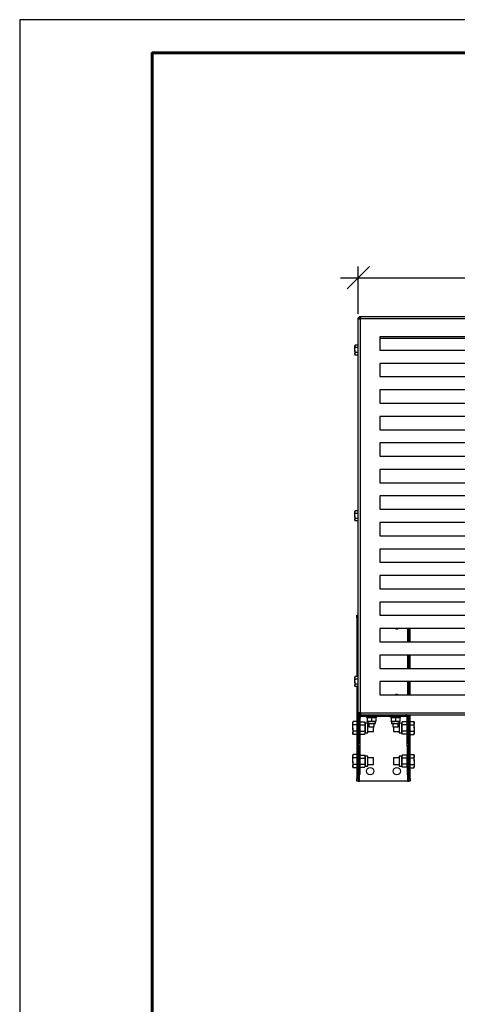
# Model space of a CAD drawing. Units: millimetres. Extents: x 21076 to 27376, y -855 to 3600.
# Drawn here: x 21076 to 22066, y 1372 to 3600 of the extents above; entities that cross this region are included whole.
import ezdxf

# ---------------------------------------------------------------- set-up
doc = ezdxf.new("R2010")
doc.units = ezdxf.units.MM
doc.layers.add('Visible', color=7, linetype='Continuous', lineweight=35, true_color=0x22346e)
doc.layers.add('СПДС_20', color=7, linetype='Continuous')
doc.styles.add('SPDS', font='CS_Gost2304.shx')
doc.dimstyles.new('1-20', dxfattribs={"dimscale": 100, "dimtxt": 2.5, "dimasz": 2.5, "dimexe": 1.25, "dimexo": 0.625, "dimtad": 1, "dimdec": 0, "dimlfac": 0.2, "dimrnd": 0.001, "dimdsep": 46, "dimtxsty": 'SPDS', "dimblk": 'OBLIQUE', "dimcen": 2.5, "dimdle": 2, "dimclrd": 256, "dimclre": 256, "dimadec": 0, "dimazin": 2, "dimtfac": 1, "dimtdec": 0, "dimtmove": 1, "dimatfit": 3, "dimldrblk": 'DOT', "dimfxl": 1.25, "dimtolj": 1, "dimtzin": 0, "dimlwd": -1, "dimlwe": -1, "dimarcsym": 0})

# ---------------------------------------------------------------- blocks, each defined once
blk = doc.blocks.new('_Oblique')
at = {"color": 0, "linetype": 'ByBlock', "lineweight": -2}
blk.add_line((-0.5, -0.5), (0.5, 0.5), dxfattribs=at)
blk = doc.blocks.new('*D77')
at = {"ltscale": 20, "transparency": 16777216}
for p, q in [((21842.1, 2934), (21842.1, 3040.8)), ((23192.1, 2923.6), (23192.1, 3040.8)), ((21802.1, 3015.8), (23232.1, 3015.8))]:
    blk.add_line(p, q, dxfattribs=at)
at = {"layer": 'Defpoints', "color": 0, "ltscale": 20, "transparency": 16777216}
for p in [(23192.1, 3015.8), (21842.1, 2921.5), (23192.1, 2911.1)]:
    blk.add_point(p, dxfattribs=at)
at = {"ltscale": 20, "transparency": 16777216, "xscale": 50, "yscale": 50, "zscale": 50, "rotation": 180}
blk.add_blockref('_Oblique', (21842.1, 3015.8), dxfattribs=at)
at = {"ltscale": 20, "transparency": 16777216, "xscale": 50, "yscale": 50, "zscale": 50}
blk.add_blockref('_Oblique', (23192.1, 3015.8), dxfattribs=at)
at = {"color": 0, "lineweight": 15, "ltscale": 20, "transparency": 16777216, "insert": (22517.1, 3054.7), "char_height": 50, "attachment_point": 5, "style": 'SPDS'}
blk.add_mtext('\\A1;900', dxfattribs=at)
blk = doc.blocks.new('_Dot')
at = {"color": 0, "linetype": 'ByBlock', "lineweight": -2}
blk.add_line((-0.5, 0), (-1, 0), dxfattribs=at)
at = {"color": 0, "linetype": 'ByBlock', "const_width": 0.5}
blk.add_lwpolyline([(-0.25, 0, 1), (0.25, 0, 1)], format="xyb", close=True, dxfattribs=at)

msp = doc.modelspace()

# ---------------------------------------------------------------- linework, layer by layer
at = {"layer": 'Visible', "color": 159, "lineweight": 25, "true_color": 0x22346e}
for p, q in [((21842.1, 2029.2), (21842.1, 2924.9)), ((21842.3, 2924.9), (21843.3, 2924.9)), ((23190, 2927), (21844.2, 2927)), ((21844.2, 2926.9), (21844.2, 2925.9)), ((21846.2, 2922.6), (21846.2, 2031.4)), ((23187.7, 2923), (21846.5, 2923)), ((21846.6, 2923.2), (21846.6, 2924)), ((21846.6, 2924), (21847, 2924)), ((21846.8, 2925.4), (21847.1, 2924.4)), ((21846.8, 2923.4), (21846.8, 2922.8)), ((23143.4, 2882), (21890.9, 2882)), ((21890.9, 2882), (21890.9, 2852)), ((21890.9, 2879), (23143.4, 2879)), ((21835, 2863.3), (21834.2, 2861.8)), ((21834.2, 2861.8), (21834.2, 2860.5)), ((21834.2, 2852), (21834.2, 2860.5)), ((21835, 2857.7), (21834.2, 2860.5)), ((21834.2, 2852), (21834.2, 2843.6)), ((21842.1, 2863.3), (21835, 2863.3)), ((21842.1, 2857.7), (21835, 2857.7)), ((21890.9, 2852), (23143.4, 2852)), ((21835, 2840.8), (21834.2, 2843.6)), ((21834.2, 2843.6), (21834.2, 2842.3)), ((21834.2, 2842.3), (21835, 2840.8)), ((21842.1, 2846.4), (21835, 2846.4)), ((21842.1, 2840.8), (21835, 2840.8)), ((23143.4, 2822), (21890.9, 2822)), ((21890.9, 2822), (21890.9, 2792)), ((21890.9, 2792), (23143.4, 2792)), ((23143.4, 2762), (21890.9, 2762)), ((21890.9, 2762), (21890.9, 2732)), ((21890.9, 2732), (23143.4, 2732)), ((23143.4, 2702), (21890.9, 2702)), ((21890.9, 2702), (21890.9, 2672)), ((21890.9, 2672), (23143.4, 2672)), ((23143.4, 2642), (21890.9, 2642)), ((21890.9, 2642), (21890.9, 2612)), ((21890.9, 2612), (23143.4, 2612)), ((23143.4, 2582), (21890.9, 2582)), ((21890.9, 2582), (21890.9, 2552)), ((21890.9, 2552), (23143.4, 2552)), ((23143.4, 2522), (21890.9, 2522)), ((21890.9, 2522), (21890.9, 2492)), ((21835, 2488.3), (21834.2, 2486.8)), ((21834.2, 2486.8), (21834.2, 2485.5)), ((21834.2, 2477), (21834.2, 2485.5)), ((21835, 2482.7), (21834.2, 2485.5)), ((21834.2, 2477), (21834.2, 2468.6)), ((21842.1, 2488.3), (21835, 2488.3)), ((21842.1, 2482.7), (21835, 2482.7)), ((21890.9, 2492), (23143.4, 2492)), ((21835, 2465.8), (21834.2, 2468.6)), ((21834.2, 2468.6), (21834.2, 2467.3)), ((21834.2, 2467.3), (21835, 2465.8)), ((21842.1, 2471.4), (21835, 2471.4)), ((21842.1, 2465.8), (21835, 2465.8)), ((23143.4, 2462), (21890.9, 2462)), ((21890.9, 2462), (21890.9, 2432)), ((21890.9, 2432), (23143.4, 2432)), ((23143.4, 2402), (21890.9, 2402)), ((21890.9, 2402), (21890.9, 2372)), ((21890.9, 2372), (23143.4, 2372)), ((23143.4, 2342), (21890.9, 2342)), ((21890.9, 2342), (21890.9, 2312)), ((21890.9, 2312), (23143.4, 2312)), ((23143.4, 2282), (21890.9, 2282)), ((21890.9, 2282), (21890.9, 2252)), ((21839.1, 2252), (21842.1, 2252)), ((21839.1, 2246), (21839.1, 2252)), ((21890.9, 2252), (23143.4, 2252)), ((21839.1, 2246), (21839.1, 2113.3)), ((21842.1, 2246), (21839.1, 2246)), ((23143.4, 2222), (21890.9, 2222)), ((21890.9, 2222), (21890.9, 2192)), ((21953.1, 2222), (21953.1, 2192)), ((21956.1, 2192), (21956.1, 2222)), ((21959.1, 2192), (21959.1, 2222)), ((21890.9, 2192), (23143.4, 2192)), ((23143.4, 2162), (21890.9, 2162)), ((21890.9, 2162), (21890.9, 2132)), ((21953.1, 2162), (21953.1, 2132)), ((21956.1, 2132), (21956.1, 2162)), ((21959.1, 2132), (21959.1, 2162)), ((21890.9, 2132), (23143.4, 2132)), ((21835, 2113.3), (21834.2, 2111.8)), ((21834.2, 2111.8), (21834.2, 2110.5)), ((21834.2, 2102), (21834.2, 2110.5)), ((21835, 2107.7), (21834.2, 2110.5)), ((21834.2, 2102), (21834.2, 2093.6)), ((21842.1, 2113.3), (21835, 2113.3)), ((21842.1, 2107.7), (21835, 2107.7)), ((21842.1, 2096.4), (21835, 2096.4)), ((23143.4, 2102), (21890.9, 2102)), ((21890.9, 2102), (21890.9, 2072)), ((21953.1, 2102), (21953.1, 2072)), ((21956.1, 2072), (21956.1, 2102)), ((21959.1, 2072), (21959.1, 2102)), ((21835, 2090.8), (21834.2, 2093.6)), ((21834.2, 2093.6), (21834.2, 2092.3)), ((21834.2, 2092.3), (21835, 2090.8)), ((21842.1, 2090.8), (21835, 2090.8)), ((21839.1, 2090.8), (21839.1, 1883)), ((21890.9, 2072), (23143.4, 2072)), ((21842.1, 2029.2), (21842.1, 1883)), ((21842.3, 2029.2), (21843.3, 2029.2)), ((21844.2, 2027.2), (21844.2, 2028.2)), ((21844.2, 2027), (21848.9, 2027)), ((21845.1, 2031.7), (21845.1, 2032)), ((21845.1, 2028.2), (21845.1, 2029.7)), ((21845.1, 2025.7), (21845.1, 2027)), ((21846.5, 2031.1), (23187.7, 2031.1)), ((21846.8, 2031.3), (21846.8, 2030.7)), ((21846.8, 2028.7), (21847.1, 2029.7)), ((21848.9, 2027), (21949.4, 2027)), ((21848.9, 2024), (21848.9, 2027)), ((21949.4, 2027), (23084.9, 2027)), ((21949.4, 2024), (21949.4, 2027)), ((21953.1, 2027), (21953.1, 2025.7)), ((21956.1, 1883), (21956.1, 2027)), ((21959.1, 1883), (21959.1, 2027)), ((21830.6, 2011.8), (21829.5, 2009.8)), ((21829.5, 2009.8), (21829.5, 2008.1)), ((21829.5, 1997), (21829.5, 2008.1)), ((21839.1, 2011.8), (21830.6, 2011.8)), ((21842.9, 2021), (21842.9, 1962.5)), ((21845.9, 2021), (21842.9, 2021)), ((21845.9, 2021), (21845.9, 1962.5)), ((21846.6, 2010.9), (21845.9, 2008)), ((21846.6, 2010.9), (21857.1, 2010.9)), ((21848.9, 2024), (21949.4, 2024)), ((21857.9, 2008), (21857.1, 2010.9)), ((21863.4, 2008), (21857.9, 2008)), ((21857.9, 2008), (21857.9, 1986.1)), ((21860.1, 2023.7), (21860.1, 2021.3)), ((21884.1, 2023.7), (21860.1, 2023.7)), ((21884.1, 2021.3), (21860.1, 2021.3)), ((21863.4, 2021.3), (21862.4, 2021)), ((21862.4, 2020.6), (21862.4, 2012.3)), ((21862.4, 2011.9), (21863.4, 2011.6)), ((21863.4, 2011.6), (21863.4, 2007)), ((21880.8, 2011.6), (21863.4, 2011.6)), ((21863.4, 2007), (21880.8, 2007)), ((21863.7, 1997), (21863.7, 2007)), ((21866.1, 2024), (21866.1, 2023.7)), ((21866.1, 2007), (21866.1, 1999.6)), ((21872.1, 2020.6), (21872.1, 2012.3)), ((21878.1, 2023.7), (21878.1, 2024)), ((21878.1, 1999.6), (21878.1, 2007)), ((21881.9, 2021), (21880.8, 2021.3)), ((21880.8, 2011.6), (21881.9, 2011.9)), ((21880.8, 2007), (21880.8, 2011.6)), ((21881.9, 2020.6), (21881.9, 2012.3)), ((21884.1, 2021.3), (21884.1, 2023.7)), ((21914.1, 2023.7), (21914.1, 2021.3)), ((21938.1, 2023.7), (21914.1, 2023.7)), ((21938.1, 2021.3), (21914.1, 2021.3)), ((21917.4, 2021.3), (21916.4, 2021)), ((21916.4, 2020.6), (21916.4, 2012.3)), ((21916.4, 2011.9), (21917.4, 2011.6)), ((21917.4, 2011.6), (21917.4, 2007)), ((21934.8, 2011.6), (21917.4, 2011.6)), ((21917.4, 2007), (21934.8, 2007)), ((21920.1, 2024), (21920.1, 2023.7)), ((21920.1, 2007), (21920.1, 2000)), ((21926.1, 2020.6), (21926.1, 2012.3)), ((21932.1, 2023.7), (21932.1, 2024)), ((21932.1, 2000), (21932.1, 2007)), ((21934.5, 2007), (21934.5, 1997)), ((21935.9, 2021), (21934.8, 2021.3)), ((21934.8, 2011.6), (21935.9, 2011.9)), ((21934.8, 2007), (21934.8, 2011.6)), ((21940.3, 2008), (21934.8, 2008)), ((21935.9, 2020.6), (21935.9, 2012.3)), ((21938.1, 2021.3), (21938.1, 2023.7)), ((21941.1, 2010.9), (21940.3, 2008)), ((21940.3, 1986.1), (21940.3, 2008)), ((21951.6, 2010.9), (21941.1, 2010.9)), ((21952.4, 2008), (21951.6, 2010.9)), ((21952.4, 1962.5), (21952.4, 2021)), ((21952.4, 2021), (21955.4, 2021)), ((21955.4, 1962.5), (21955.4, 2021)), ((21959.1, 2011.8), (21967.6, 2011.8)), ((21968.7, 2009.8), (21967.6, 2011.8)), ((21968.7, 2008.1), (21968.7, 2009.8)), ((21968.7, 1997), (21968.7, 2008.1)), ((21829.5, 1997), (21829.5, 1986)), ((21829.5, 1986), (21829.5, 1984.3)), ((21829.5, 1984.3), (21830.6, 1982.3)), ((21839.1, 2004.4), (21830.6, 2004.4)), ((21839.1, 1989.7), (21830.6, 1989.7)), ((21842.9, 2004.5), (21842.1, 2004.5)), ((21842.1, 1989.5), (21842.9, 1989.5)), ((21845.9, 1986.1), (21846.6, 1983.2)), ((21846.6, 2004), (21857.1, 2004)), ((21846.6, 1990.1), (21857.1, 1990.1)), ((21846.6, 1983.2), (21857.1, 1983.2)), ((21857.1, 1983.2), (21857.9, 1986.1)), ((21857.9, 1986.1), (21863.7, 1986.1)), ((21866.1, 2004.5), (21863.7, 2004.5)), ((21863.7, 1986.1), (21863.7, 1997)), ((21863.7, 1989.5), (21876.6, 1989.5)), ((21866.1, 1999.6), (21878.1, 1999.6)), ((21876.6, 1997), (21876.6, 1999.6)), ((21876.6, 1989.5), (21876.6, 1997)), ((21920.1, 2000), (21932.1, 2000)), ((21921.6, 2000), (21921.6, 1997)), ((21921.6, 1997), (21921.6, 1989.5)), ((21921.6, 1989.5), (21934.5, 1989.5)), ((21934.5, 2004.5), (21932.1, 2004.5)), ((21934.5, 1997), (21934.5, 1986.1)), ((21934.5, 1986.1), (21940.3, 1986.1)), ((21940.3, 1986.1), (21941.1, 1983.2)), ((21951.6, 2004), (21941.1, 2004)), ((21951.6, 1990.1), (21941.1, 1990.1)), ((21951.6, 1983.2), (21941.1, 1983.2)), ((21951.6, 1983.2), (21952.4, 1986.1)), ((21956.1, 2004.5), (21955.4, 2004.5)), ((21955.4, 1989.5), (21956.1, 1989.5)), ((21959.1, 2004.4), (21967.6, 2004.4)), ((21959.1, 1989.7), (21967.6, 1989.7)), ((21967.6, 1982.3), (21968.7, 1984.3)), ((21968.7, 1997), (21968.7, 1986)), ((21968.7, 1984.3), (21968.7, 1986)), ((21839.1, 1982.3), (21830.6, 1982.3)), ((21842.9, 1956.5), (21842.9, 1962.5)), ((21842.9, 1962.5), (21845.9, 1962.5)), ((21845.9, 1962.5), (21845.9, 1956.5)), ((21952.4, 1956.5), (21952.4, 1962.5)), ((21952.4, 1962.5), (21955.4, 1962.5)), ((21955.4, 1962.5), (21955.4, 1956.5)), ((21959.1, 1982.3), (21967.6, 1982.3)), ((21845.9, 1956.5), (21842.9, 1956.5)), ((21842.9, 1956.2), (21842.9, 1956.5)), ((21842.9, 1956.2), (21842.9, 1892.4)), ((21845.9, 1956.2), (21842.9, 1956.2)), ((21845.9, 1956.5), (21845.9, 1956.2)), ((21845.9, 1956.2), (21845.9, 1892.4)), ((21955.4, 1956.5), (21952.4, 1956.5)), ((21952.4, 1956.2), (21952.4, 1956.5)), ((21952.4, 1956.2), (21952.4, 1892.4)), ((21955.4, 1956.2), (21952.4, 1956.2)), ((21955.4, 1956.5), (21955.4, 1956.2)), ((21955.4, 1956.2), (21955.4, 1892.4)), ((21830.6, 1936.8), (21829.5, 1934.8)), ((21829.5, 1934.8), (21829.5, 1933.1)), ((21829.5, 1922), (21829.5, 1933.1)), ((21829.5, 1922), (21829.5, 1911)), ((21839.1, 1936.8), (21830.6, 1936.8)), ((21839.1, 1929.4), (21830.6, 1929.4)), ((21842.9, 1929.5), (21842.1, 1929.5)), ((21846.6, 1935.9), (21845.9, 1933)), ((21846.6, 1935.9), (21857.1, 1935.9)), ((21846.6, 1929), (21857.1, 1929)), ((21857.9, 1933), (21857.1, 1935.9)), ((21863.7, 1933), (21857.9, 1933)), ((21857.9, 1933), (21857.9, 1922)), ((21857.9, 1922), (21857.9, 1911.1)), ((21863.7, 1911.1), (21863.7, 1933)), ((21876.6, 1929.5), (21863.7, 1929.5)), ((21876.6, 1922), (21876.6, 1929.5)), ((21876.6, 1914.5), (21876.6, 1922)), ((21934.5, 1929.5), (21921.6, 1929.5)), ((21921.6, 1929.5), (21921.6, 1922)), ((21921.6, 1922), (21921.6, 1914.5)), ((21940.3, 1933), (21934.5, 1933)), ((21934.5, 1933), (21934.5, 1922)), ((21934.5, 1922), (21934.5, 1911.1)), ((21941.1, 1935.9), (21940.3, 1933)), ((21940.3, 1911.1), (21940.3, 1933)), ((21951.6, 1935.9), (21941.1, 1935.9)), ((21951.6, 1929), (21941.1, 1929)), ((21952.4, 1933), (21951.6, 1935.9)), ((21956.1, 1929.5), (21955.4, 1929.5)), ((21959.1, 1936.8), (21967.6, 1936.8)), ((21959.1, 1929.4), (21967.6, 1929.4)), ((21968.7, 1934.8), (21967.6, 1936.8)), ((21968.7, 1933.1), (21968.7, 1934.8)), ((21968.7, 1922), (21968.7, 1933.1)), ((21968.7, 1922), (21968.7, 1911)), ((21829.5, 1911), (21829.5, 1909.3)), ((21829.5, 1909.3), (21830.6, 1907.3)), ((21839.1, 1914.7), (21830.6, 1914.7)), ((21839.1, 1907.3), (21830.6, 1907.3)), ((21842.1, 1914.5), (21842.9, 1914.5)), ((21845.9, 1911.1), (21846.6, 1908.2)), ((21846.6, 1915.1), (21857.1, 1915.1)), ((21846.6, 1908.2), (21857.1, 1908.2)), ((21857.1, 1908.2), (21857.9, 1911.1)), ((21857.9, 1911.1), (21863.7, 1911.1)), ((21863.7, 1914.5), (21876.6, 1914.5)), ((21921.6, 1914.5), (21934.5, 1914.5)), ((21934.5, 1911.1), (21940.3, 1911.1)), ((21940.3, 1911.1), (21941.1, 1908.2)), ((21951.6, 1915.1), (21941.1, 1915.1)), ((21951.6, 1908.2), (21941.1, 1908.2)), ((21951.6, 1908.2), (21952.4, 1911.1)), ((21955.4, 1914.5), (21956.1, 1914.5)), ((21959.1, 1914.7), (21967.6, 1914.7)), ((21959.1, 1907.3), (21967.6, 1907.3)), ((21967.6, 1907.3), (21968.7, 1909.3)), ((21968.7, 1909.3), (21968.7, 1911)), ((21839.1, 1877), (21839.1, 1883)), ((21839.1, 1883), (21842.1, 1883)), ((21842.1, 1877), (21839.1, 1877)), ((21842.1, 1883), (21842.1, 1877)), ((21842.1, 1877), (21845.1, 1877)), ((21842.9, 1892), (21842.9, 1892.4)), ((21842.9, 1892.4), (21845.9, 1892.4)), ((21845.9, 1892), (21842.9, 1892)), ((21845.1, 1877), (21845.1, 1892)), ((21953.1, 1877), (21845.1, 1877)), ((21845.9, 1892.4), (21845.9, 1892)), ((21952.4, 1892), (21952.4, 1892.4)), ((21952.4, 1892.4), (21955.4, 1892.4)), ((21955.4, 1892), (21952.4, 1892)), ((21953.1, 1892), (21953.1, 1877)), ((21953.1, 1877), (21956.1, 1877)), ((21955.4, 1892.4), (21955.4, 1892)), ((21956.1, 1877), (21956.1, 1883)), ((21956.1, 1883), (21959.1, 1883)), ((21959.1, 1877), (21956.1, 1877)), ((21959.1, 1883), (21959.1, 1877))]:
    msp.add_line(p, q, dxfattribs=at)
at = {"layer": 'Visible', "color": 159, "lineweight": 25, "true_color": 0x22346e, "flags": 128}
for points in [[(21925.7, 2222), (21927, 2221.6), (21929.1, 2221.3)], [(21929.1, 2221.3), (21931.2, 2221.6), (21932.5, 2222)]]:
    msp.add_lwpolyline(points, dxfattribs=at)
at = {"layer": 'Visible', "color": 159, "lineweight": 25, "true_color": 0x22346e}
for centre in [(21869.1, 1899.5), (21929.1, 1899.5)]:
    msp.add_circle(centre, 8.25, dxfattribs=at)
for centre, radius, start, end in [((21844.2, 2924.9), 3, 310.2742, 319.7258), ((21929.1, 2064.5), 8.25, 65.38, 114.62), ((21848.9, 2021), 6, 90, 180), ((21844.2, 2029.2), 3, 40.2742, 49.7258), ((21949.4, 2021), 6, 0, 90), ((21848.9, 2021), 3, 90, 180), ((21949.4, 2021), 3, 0, 90)]:
    msp.add_arc(centre, radius, start, end, dxfattribs=at)
for points in [[(21842.3, 2924.9), (21842.2, 2924.9), (21842.1, 2924.9), (21842.1, 2924.9)], [(21844.2, 2927), (21844.2, 2927), (21844.2, 2927), (21844.2, 2926.9)], [(21842.1, 2029.2), (21842.1, 2029.2), (21842.2, 2029.2), (21842.3, 2029.2)], [(21844.2, 2027.2), (21844.2, 2027.1), (21844.2, 2027), (21844.2, 2027)]]:
    msp.add_open_spline(points, degree=3, dxfattribs=at)
for points, knots in [([(21846.2, 2922.6), (21846.1, 2922.6), (21846, 2922.5), (21845.9, 2922.4), (21845.7, 2922.3), (21845.6, 2922.3), (21845.3, 2922.2), (21845, 2922), (21844.6, 2921.9), (21844.2, 2921.9), (21843.7, 2922), (21843.1, 2922.2), (21842.7, 2922.6), (21842.5, 2923), (21842.4, 2923.3), (21842.3, 2923.7), (21842.3, 2924.1), (21842.3, 2924.5), (21842.3, 2924.8), (21842.3, 2924.9)], [0, 0, 0, 0, 0.02511, 0.050187, 0.075308, 0.100551, 0.125993, 0.189466, 0.253324, 0.317188, 0.381169, 0.507982, 0.633362, 0.695462, 0.757172, 0.818295, 0.879141, 0.939616, 1, 1, 1, 1]), ([(21844.7, 2921.9), (21844.7, 2921.9), (21844.6, 2921.9), (21844.3, 2922), (21843.9, 2922.2), (21843.6, 2922.7), (21843.4, 2923.3), (21843.3, 2924.1), (21843.3, 2924.6), (21843.3, 2924.9)], [0, 0, 0, 0, 0.002717, 0.0825485, 0.2451884, 0.4179365, 0.602953, 0.7984925, 1, 1, 1, 1]), ([(21844, 2922.2), (21844, 2922.2), (21844, 2922.5), (21844.2, 2923.1), (21844.6, 2923.9), (21845.2, 2924.5), (21845.9, 2925), (21846.4, 2925.2), (21846.8, 2925.4), (21846.8, 2925.4), (21846.8, 2925.4)], [0, 0, 0, 0, 0.01208, 0.155811, 0.300096, 0.443765, 0.58581, 0.725673, 0.863468, 1, 1, 1, 1]), ([(21844.2, 2926.9), (21844.3, 2926.9), (21844.4, 2926.9), (21844.6, 2926.9), (21844.9, 2926.9), (21845.1, 2926.8), (21845.5, 2926.8), (21845.8, 2926.7), (21846.2, 2926.6), (21846.6, 2926.4), (21847, 2926), (21847.2, 2925.5), (21847.2, 2925), (21847.2, 2924.6), (21847.1, 2924.2), (21847, 2923.8), (21846.8, 2923.5), (21846.7, 2923.2), (21846.6, 2923.1), (21846.5, 2923)], [0, 0, 0, 0, 0.030242, 0.060365, 0.09054, 0.120937, 0.181661, 0.2429, 0.304487, 0.366705, 0.492078, 0.618886, 0.682739, 0.746725, 0.810456, 0.87405, 0.916269, 0.958133, 1, 1, 1, 1]), ([(21844.2, 2925.9), (21844.5, 2925.9), (21845.1, 2925.9), (21845.8, 2925.8), (21846.5, 2925.6), (21847, 2925.3), (21847.2, 2924.8), (21847.2, 2924.6), (21847.2, 2924.5), (21847.2, 2924.5)], [0, 0, 0, 0, 0.201541, 0.397113, 0.582161, 0.754938, 0.917605, 0.997295, 1, 1, 1, 1]), ([(21845, 2922.1), (21845.1, 2922.3), (21845.1, 2922.6), (21845.3, 2923), (21845.6, 2923.3), (21846, 2923.8), (21846.4, 2924.1), (21846.8, 2924.3), (21847.1, 2924.4), (21847.1, 2924.4), (21847.1, 2924.4)], [0, 0, 0, 0, 0.125264, 0.189939, 0.254784, 0.386891, 0.527208, 0.677491, 0.836322, 1, 1, 1, 1]), ([(21834.2, 2860.5), (21834.2, 2860.6), (21834.2, 2861.5), (21834.6, 2862.4), (21835, 2863.3)], [0, 0, 0, 0, 0.070215, 1, 1, 1, 1]), ([(21834.2, 2852), (21834.2, 2852.5), (21834.2, 2854.4), (21834.7, 2856.3), (21835, 2857.7)], [0, 0, 0, 0, 0.241851, 1, 1, 1, 1]), ([(21835, 2846.4), (21834.9, 2846.8), (21834.4, 2848.7), (21834.3, 2850.6), (21834.2, 2852)], [0, 0, 0, 0, 0.223713, 1, 1, 1, 1]), ([(21834.2, 2843.6), (21834.2, 2843.7), (21834.2, 2844.6), (21834.6, 2845.5), (21835, 2846.4)], [0, 0, 0, 0, 0.070215, 1, 1, 1, 1]), ([(21834.2, 2485.5), (21834.2, 2485.6), (21834.2, 2486.5), (21834.6, 2487.4), (21835, 2488.3)], [0, 0, 0, 0, 0.070215, 1, 1, 1, 1]), ([(21834.2, 2477), (21834.2, 2477.5), (21834.2, 2479.4), (21834.7, 2481.3), (21835, 2482.7)], [0, 0, 0, 0, 0.241851, 1, 1, 1, 1]), ([(21835, 2471.4), (21834.9, 2471.8), (21834.4, 2473.7), (21834.3, 2475.6), (21834.2, 2477)], [0, 0, 0, 0, 0.223713, 1, 1, 1, 1]), ([(21834.2, 2468.6), (21834.2, 2468.7), (21834.2, 2469.6), (21834.6, 2470.5), (21835, 2471.4)], [0, 0, 0, 0, 0.070215, 1, 1, 1, 1]), ([(21834.2, 2110.5), (21834.2, 2110.6), (21834.2, 2111.5), (21834.6, 2112.4), (21835, 2113.3)], [0, 0, 0, 0, 0.070215, 1, 1, 1, 1]), ([(21834.2, 2102), (21834.2, 2102.5), (21834.2, 2104.4), (21834.7, 2106.3), (21835, 2107.7)], [0, 0, 0, 0, 0.241851, 1, 1, 1, 1]), ([(21835, 2096.4), (21834.9, 2096.8), (21834.4, 2098.7), (21834.3, 2100.6), (21834.2, 2102)], [0, 0, 0, 0, 0.223713, 1, 1, 1, 1]), ([(21834.2, 2093.6), (21834.2, 2093.7), (21834.2, 2094.6), (21834.6, 2095.5), (21835, 2096.4)], [0, 0, 0, 0, 0.070215, 1, 1, 1, 1]), ([(21842.3, 2029.2), (21842.3, 2029.2), (21842.3, 2029.4), (21842.3, 2029.6), (21842.3, 2029.8), (21842.3, 2030.1), (21842.3, 2030.4), (21842.4, 2030.8), (21842.5, 2031.1), (21842.7, 2031.5), (21843.1, 2031.9), (21843.7, 2032.1), (21844.2, 2032.2), (21844.6, 2032.1), (21845, 2032), (21845.4, 2031.9), (21845.7, 2031.8), (21845.9, 2031.6), (21846.1, 2031.5), (21846.2, 2031.4)], [0, 0, 0, 0, 0.030242, 0.060365, 0.09054, 0.120937, 0.181661, 0.2429, 0.304487, 0.366705, 0.492078, 0.618886, 0.682739, 0.746725, 0.810456, 0.87405, 0.916269, 0.958133, 1, 1, 1, 1]), ([(21843.3, 2029.2), (21843.3, 2029.4), (21843.3, 2030), (21843.4, 2030.8), (21843.6, 2031.4), (21843.9, 2031.9), (21844.3, 2032.1), (21844.6, 2032.2), (21844.7, 2032.2), (21844.7, 2032.2)], [0, 0, 0, 0, 0.201541, 0.397113, 0.582161, 0.754938, 0.917605, 0.997295, 1, 1, 1, 1]), ([(21846.8, 2028.7), (21846.8, 2028.7), (21846.8, 2028.7), (21846.4, 2028.8), (21845.9, 2029.1), (21845.2, 2029.6), (21844.6, 2030.2), (21844.2, 2031), (21844, 2031.6), (21844, 2031.9), (21844, 2031.9)], [0, 0, 0, 0, 0.136532, 0.274327, 0.41419, 0.556234, 0.699904, 0.844189, 0.98792, 1, 1, 1, 1]), ([(21846.5, 2031.1), (21846.5, 2031), (21846.6, 2031), (21846.7, 2030.8), (21846.8, 2030.7), (21846.9, 2030.5), (21847, 2030.3), (21847.1, 2029.9), (21847.2, 2029.5), (21847.2, 2029.1), (21847.2, 2028.6), (21847, 2028.1), (21846.6, 2027.7), (21846.2, 2027.5), (21845.8, 2027.4), (21845.5, 2027.3), (21845.1, 2027.2), (21844.6, 2027.2), (21844.4, 2027.2), (21844.2, 2027.2)], [0, 0, 0, 0, 0.02511, 0.050187, 0.075308, 0.100551, 0.125993, 0.189466, 0.253324, 0.317188, 0.381169, 0.507982, 0.633362, 0.695462, 0.757172, 0.818295, 0.879141, 0.939616, 1, 1, 1, 1]), ([(21847.2, 2029.6), (21847.2, 2029.6), (21847.2, 2029.5), (21847.2, 2029.2), (21847, 2028.8), (21846.5, 2028.5), (21845.8, 2028.3), (21845.1, 2028.2), (21844.5, 2028.2), (21844.2, 2028.2)], [0, 0, 0, 0, 0.002717, 0.082549, 0.245188, 0.417937, 0.602953, 0.798493, 1, 1, 1, 1]), ([(21847.1, 2029.7), (21847.1, 2029.7), (21847.1, 2029.7), (21846.8, 2029.8), (21846.4, 2030), (21846, 2030.3), (21845.6, 2030.7), (21845.3, 2031.1), (21845.1, 2031.5), (21845.1, 2031.8), (21845, 2032)], [0, 0, 0, 0, 0.1636779, 0.3225084, 0.4727914, 0.6131092, 0.7452164, 0.8099351, 0.874736, 1, 1, 1, 1]), ([(21829.5, 2008.1), (21829.5, 2008.2), (21829.5, 2008.8), (21829.8, 2010.1), (21830.4, 2011.2), (21830.6, 2011.8)], [0, 0, 0, 0, 0.070088, 0.530783, 1, 1, 1, 1]), ([(21830.6, 2004.4), (21830.3, 2005), (21829.7, 2006.2), (21829.6, 2007.5), (21829.5, 2008.1)], [0, 0, 0, 0, 0.495458, 1, 1, 1, 1]), ([(21846.6, 2004), (21846.4, 2005.1), (21845.9, 2007.4), (21846.4, 2009.7), (21846.6, 2010.9)], [0, 0, 0, 0, 0.495216, 1, 1, 1, 1]), ([(21857.1, 2004), (21857.4, 2005.1), (21857.9, 2007.4), (21857.4, 2009.7), (21857.1, 2010.9)], [0, 0, 0, 0, 0.495216, 1, 1, 1, 1]), ([(21862.4, 2020.6), (21864, 2020.8), (21867.2, 2021.2), (21870.5, 2020.8), (21872.1, 2020.6)], [0, 0, 0, 0, 0.4952157, 1, 1, 1, 1]), ([(21862.4, 2020.9), (21862.4, 2020.9), (21862.4, 2020.9), (21862.4, 2020.6), (21862.4, 2020.6)], [0, 0, 0, 0, 0.761297, 1, 1, 1, 1]), ([(21862.4, 2012.3), (21864, 2012.1), (21867.2, 2011.7), (21870.5, 2012.1), (21872.1, 2012.3)], [0, 0, 0, 0, 0.495216, 1, 1, 1, 1]), ([(21862.4, 2011.9), (21862.4, 2012), (21862.4, 2012), (21862.4, 2012.2), (21862.4, 2012.3)], [0, 0, 0, 0, 0.761955, 1, 1, 1, 1]), ([(21872.1, 2020.6), (21873.7, 2020.8), (21877, 2021.2), (21880.2, 2020.8), (21881.9, 2020.6)], [0, 0, 0, 0, 0.495216, 1, 1, 1, 1]), ([(21872.1, 2012.3), (21873.7, 2012.1), (21877, 2011.7), (21880.2, 2012.1), (21881.9, 2012.3)], [0, 0, 0, 0, 0.495216, 1, 1, 1, 1]), ([(21881.9, 2020.6), (21881.9, 2020.6), (21881.9, 2020.9), (21881.9, 2020.9), (21881.9, 2020.9)], [0, 0, 0, 0, 0.2387, 1, 1, 1, 1]), ([(21881.9, 2012.3), (21881.9, 2012.2), (21881.9, 2012), (21881.9, 2012), (21881.9, 2011.9)], [0, 0, 0, 0, 0.238042, 1, 1, 1, 1]), ([(21916.4, 2020.6), (21918, 2020.8), (21921.2, 2021.2), (21924.5, 2020.8), (21926.1, 2020.6)], [0, 0, 0, 0, 0.4952157, 1, 1, 1, 1]), ([(21916.4, 2020.9), (21916.4, 2021), (21916.4, 2021.1), (21916.4, 2020.8), (21916.4, 2020.6)], [0, 0, 0, 0, 0.112055, 1, 1, 1, 1]), ([(21916.4, 2012.3), (21918, 2012.1), (21921.2, 2011.7), (21924.5, 2012.1), (21926.1, 2012.3)], [0, 0, 0, 0, 0.4952157, 1, 1, 1, 1]), ([(21916.4, 2011.9), (21916.4, 2011.9), (21916.4, 2011.8), (21916.4, 2012.1), (21916.4, 2012.3)], [0, 0, 0, 0, 0.1117189, 1, 1, 1, 1]), ([(21926.1, 2020.6), (21927.7, 2020.8), (21931, 2021.2), (21934.2, 2020.8), (21935.9, 2020.6)], [0, 0, 0, 0, 0.495216, 1, 1, 1, 1]), ([(21926.1, 2012.3), (21927.7, 2012.1), (21931, 2011.7), (21934.2, 2012.1), (21935.9, 2012.3)], [0, 0, 0, 0, 0.495216, 1, 1, 1, 1]), ([(21935.9, 2020.6), (21935.9, 2020.8), (21935.9, 2021.1), (21935.9, 2021), (21935.9, 2020.9)], [0, 0, 0, 0, 0.874382, 1, 1, 1, 1]), ([(21935.9, 2012.3), (21935.9, 2012.1), (21935.9, 2011.8), (21935.9, 2011.9), (21935.9, 2011.9)], [0, 0, 0, 0, 0.874704, 1, 1, 1, 1]), ([(21941.1, 2010.9), (21940.8, 2009.8), (21940.3, 2007.4), (21940.8, 2005.1), (21941.1, 2004)], [0, 0, 0, 0, 0.495216, 1, 1, 1, 1]), ([(21951.6, 2010.9), (21951.8, 2009.8), (21952.3, 2007.4), (21951.8, 2005.1), (21951.6, 2004)], [0, 0, 0, 0, 0.495216, 1, 1, 1, 1]), ([(21967.6, 2011.8), (21967.9, 2011.2), (21968.5, 2010), (21968.6, 2008.7), (21968.7, 2008.1)], [0, 0, 0, 0, 0.495458, 1, 1, 1, 1]), ([(21968.7, 2008.1), (21968.7, 2008), (21968.7, 2007.3), (21968.4, 2006.1), (21967.9, 2005), (21967.6, 2004.4)], [0, 0, 0, 0, 0.070088, 0.530783, 1, 1, 1, 1]), ([(21829.5, 1997), (21829.5, 1997.6), (21829.6, 2000.1), (21830.2, 2002.5), (21830.6, 2004.4)], [0, 0, 0, 0, 0.217546, 1, 1, 1, 1]), ([(21830.6, 1989.7), (21830.5, 1990.1), (21829.8, 1992.5), (21829.7, 1995), (21829.5, 1997)], [0, 0, 0, 0, 0.19275, 1, 1, 1, 1]), ([(21829.5, 1986), (21829.5, 1986.1), (21829.5, 1986.7), (21829.8, 1988), (21830.4, 1989.1), (21830.6, 1989.7)], [0, 0, 0, 0, 0.070088, 0.530783, 1, 1, 1, 1]), ([(21830.6, 1982.3), (21830.3, 1982.9), (21829.7, 1984.1), (21829.6, 1985.4), (21829.5, 1986)], [0, 0, 0, 0, 0.495458, 1, 1, 1, 1]), ([(21846.6, 1990.1), (21846.6, 1990.7), (21846.2, 1993.2), (21846, 1997.9), (21846.4, 2001.9), (21846.6, 2004)], [0, 0, 0, 0, 0.118681, 0.555845, 1, 1, 1, 1]), ([(21846.6, 1983.2), (21846.4, 1984.3), (21845.9, 1986.6), (21846.4, 1988.9), (21846.6, 1990.1)], [0, 0, 0, 0, 0.495216, 1, 1, 1, 1]), ([(21857.1, 1990.1), (21857.2, 1990.7), (21857.5, 1993.2), (21857.8, 1997.9), (21857.4, 2001.9), (21857.1, 2004)], [0, 0, 0, 0, 0.118456, 0.55573, 1, 1, 1, 1]), ([(21857.1, 1983.2), (21857.4, 1984.3), (21857.9, 1986.6), (21857.4, 1988.9), (21857.1, 1990.1)], [0, 0, 0, 0, 0.495216, 1, 1, 1, 1]), ([(21941.1, 2004), (21941, 2003.4), (21940.7, 2000.9), (21940.4, 1996.2), (21940.9, 1992.2), (21941.1, 1990.1)], [0, 0, 0, 0, 0.118456, 0.55573, 1, 1, 1, 1]), ([(21941.1, 1990.1), (21940.8, 1989), (21940.3, 1986.7), (21940.8, 1984.4), (21941.1, 1983.2)], [0, 0, 0, 0, 0.495216, 1, 1, 1, 1]), ([(21951.6, 2004), (21951.6, 2003.4), (21952, 2000.9), (21952.2, 1996.2), (21951.8, 1992.2), (21951.6, 1990.1)], [0, 0, 0, 0, 0.118681, 0.555845, 1, 1, 1, 1]), ([(21951.6, 1990.1), (21951.8, 1989), (21952.3, 1986.7), (21951.8, 1984.4), (21951.6, 1983.2)], [0, 0, 0, 0, 0.495216, 1, 1, 1, 1]), ([(21967.6, 2004.4), (21967.7, 2003.9), (21968.4, 2001.5), (21968.6, 1999.1), (21968.7, 1997)], [0, 0, 0, 0, 0.19275, 1, 1, 1, 1]), ([(21968.7, 1997), (21968.7, 1996.5), (21968.6, 1994), (21968, 1991.6), (21967.6, 1989.7)], [0, 0, 0, 0, 0.217546, 1, 1, 1, 1]), ([(21967.6, 1989.7), (21967.9, 1989.1), (21968.5, 1987.9), (21968.6, 1986.6), (21968.7, 1986)], [0, 0, 0, 0, 0.495458, 1, 1, 1, 1]), ([(21968.7, 1986), (21968.7, 1985.9), (21968.7, 1985.3), (21968.4, 1984), (21967.9, 1982.9), (21967.6, 1982.3)], [0, 0, 0, 0, 0.070088, 0.530783, 1, 1, 1, 1]), ([(21829.5, 1933.1), (21829.5, 1933.2), (21829.5, 1933.8), (21829.8, 1935.1), (21830.4, 1936.2), (21830.6, 1936.8)], [0, 0, 0, 0, 0.070088, 0.530783, 1, 1, 1, 1]), ([(21830.6, 1929.4), (21830.3, 1930), (21829.7, 1931.2), (21829.6, 1932.5), (21829.5, 1933.1)], [0, 0, 0, 0, 0.495458, 1, 1, 1, 1]), ([(21829.5, 1922), (21829.5, 1922.6), (21829.6, 1925.1), (21830.2, 1927.5), (21830.6, 1929.4)], [0, 0, 0, 0, 0.217546, 1, 1, 1, 1]), ([(21830.6, 1914.7), (21830.5, 1915.1), (21829.8, 1917.5), (21829.7, 1920), (21829.5, 1922)], [0, 0, 0, 0, 0.19275, 1, 1, 1, 1]), ([(21846.6, 1929), (21846.4, 1930.1), (21845.9, 1932.4), (21846.4, 1934.7), (21846.6, 1935.9)], [0, 0, 0, 0, 0.495216, 1, 1, 1, 1]), ([(21846.6, 1915.1), (21846.4, 1917.1), (21846, 1921.2), (21846.2, 1925.8), (21846.6, 1928.4), (21846.6, 1929)], [0, 0, 0, 0, 0.4373662, 0.8813193, 1, 1, 1, 1]), ([(21857.1, 1929), (21857.4, 1930.1), (21857.9, 1932.4), (21857.4, 1934.7), (21857.1, 1935.9)], [0, 0, 0, 0, 0.495216, 1, 1, 1, 1]), ([(21857.1, 1915.1), (21857.4, 1917.1), (21857.8, 1921.2), (21857.5, 1925.8), (21857.2, 1928.4), (21857.1, 1929)], [0, 0, 0, 0, 0.437476, 0.881544, 1, 1, 1, 1]), ([(21941.1, 1929), (21941, 1928.4), (21940.7, 1925.9), (21940.4, 1921.2), (21940.9, 1917.2), (21941.1, 1915.1)], [0, 0, 0, 0, 0.118456, 0.55573, 1, 1, 1, 1]), ([(21941.1, 1935.9), (21940.8, 1934.8), (21940.3, 1932.4), (21940.8, 1930.1), (21941.1, 1929)], [0, 0, 0, 0, 0.495216, 1, 1, 1, 1]), ([(21951.6, 1935.9), (21951.8, 1934.8), (21952.3, 1932.4), (21951.8, 1930.1), (21951.6, 1929)], [0, 0, 0, 0, 0.495216, 1, 1, 1, 1]), ([(21951.6, 1929), (21951.6, 1928.4), (21952, 1925.9), (21952.2, 1921.2), (21951.8, 1917.2), (21951.6, 1915.1)], [0, 0, 0, 0, 0.118681, 0.555845, 1, 1, 1, 1]), ([(21967.6, 1936.8), (21967.9, 1936.2), (21968.5, 1935), (21968.6, 1933.7), (21968.7, 1933.1)], [0, 0, 0, 0, 0.495458, 1, 1, 1, 1]), ([(21968.7, 1933.1), (21968.7, 1933), (21968.7, 1932.3), (21968.4, 1931.1), (21967.9, 1930), (21967.6, 1929.4)], [0, 0, 0, 0, 0.070088, 0.530783, 1, 1, 1, 1]), ([(21967.6, 1929.4), (21967.7, 1928.9), (21968.4, 1926.5), (21968.6, 1924.1), (21968.7, 1922)], [0, 0, 0, 0, 0.19275, 1, 1, 1, 1]), ([(21968.7, 1922), (21968.7, 1921.5), (21968.6, 1919), (21968, 1916.6), (21967.6, 1914.7)], [0, 0, 0, 0, 0.217546, 1, 1, 1, 1]), ([(21829.5, 1911), (21829.5, 1911.1), (21829.5, 1911.7), (21829.8, 1913), (21830.4, 1914.1), (21830.6, 1914.7)], [0, 0, 0, 0, 0.070088, 0.530783, 1, 1, 1, 1]), ([(21830.6, 1907.3), (21830.3, 1907.9), (21829.7, 1909.1), (21829.6, 1910.4), (21829.5, 1911)], [0, 0, 0, 0, 0.495458, 1, 1, 1, 1]), ([(21846.6, 1908.2), (21846.4, 1909.3), (21845.9, 1911.6), (21846.4, 1913.9), (21846.6, 1915.1)], [0, 0, 0, 0, 0.495216, 1, 1, 1, 1]), ([(21857.1, 1908.2), (21857.4, 1909.3), (21857.9, 1911.6), (21857.4, 1913.9), (21857.1, 1915.1)], [0, 0, 0, 0, 0.495216, 1, 1, 1, 1]), ([(21941.1, 1915.1), (21940.8, 1914), (21940.3, 1911.7), (21940.8, 1909.4), (21941.1, 1908.2)], [0, 0, 0, 0, 0.495216, 1, 1, 1, 1]), ([(21951.6, 1915.1), (21951.8, 1914), (21952.3, 1911.7), (21951.8, 1909.4), (21951.6, 1908.2)], [0, 0, 0, 0, 0.495216, 1, 1, 1, 1]), ([(21967.6, 1914.7), (21967.9, 1914.1), (21968.5, 1912.9), (21968.6, 1911.6), (21968.7, 1911)], [0, 0, 0, 0, 0.495458, 1, 1, 1, 1]), ([(21968.7, 1911), (21968.7, 1910.9), (21968.7, 1910.3), (21968.4, 1909), (21967.9, 1907.9), (21967.6, 1907.3)], [0, 0, 0, 0, 0.070088, 0.530783, 1, 1, 1, 1])]:
    msp.add_open_spline(points, degree=3, knots=knots, dxfattribs=at)
at = {"layer": 'СПДС_20', "linetype": 'Continuous', "lineweight": 25, "ltscale": 10}
msp.add_lwpolyline([(21076.1, -855.5), (27376.1, -855.5), (27376.1, 3599.5), (21076.1, 3599.5), (21076.1, -855.5)], dxfattribs=at)
at = {"layer": 'СПДС_20', "linetype": 'Continuous', "lineweight": 60, "ltscale": 10}
msp.add_lwpolyline([(21376.1, -780.5), (27301.1, -780.5), (27301.1, 3524.5), (21376.1, 3524.5), (21376.1, -780.5)], dxfattribs=at)

# ---------------------------------------------------------------- dimensions: what is measured, and where the dimension line sits
at = {"lineweight": 15, "ltscale": 20}
dim = msp.add_linear_dim(base=(23192.1, 3015.8), p1=(21842.1, 2921.5), p2=(23192.1, 2911.1), angle=180, text='900', dimstyle='1-20', override={"dimscale": 20, "dimlfac": 1, "dimarcsym": 1}, dxfattribs=at)
dim.commit()
dim.dimension.update_dxf_attribs({"geometry": '*D77', "text_midpoint": (22517.1, 3054.7)})

doc.saveas('drawing.dxf')
